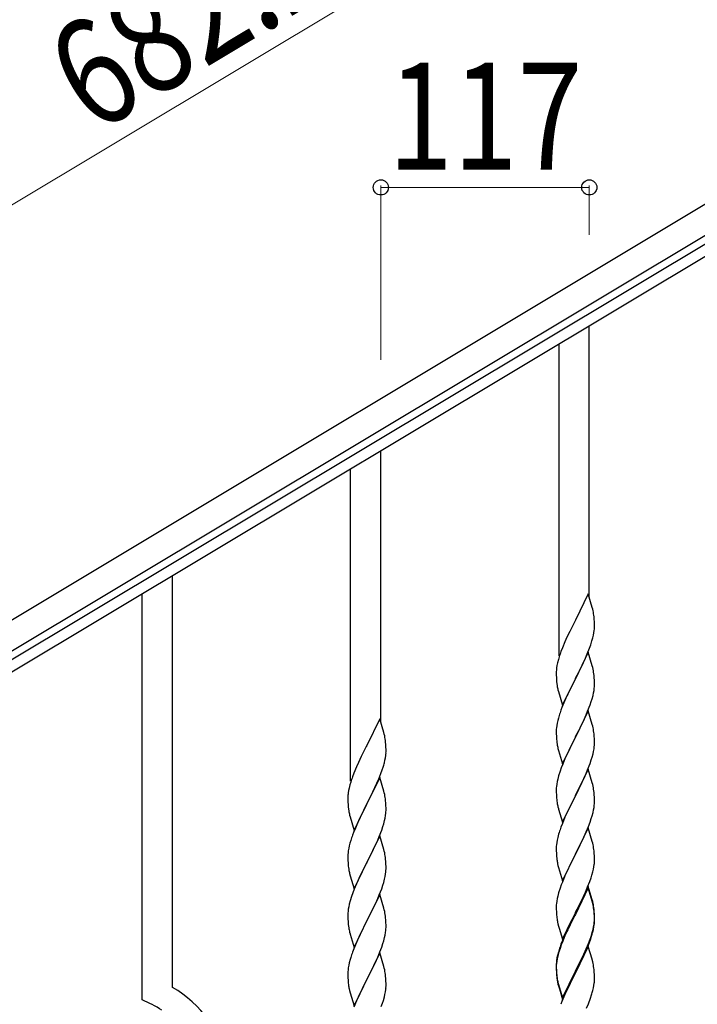
# Model space of a CAD drawing. Units: millimetres. Extents: x 0 to 8280, y 0 to 5795.
# Drawn here: x 1610 to 1990, y 1965 to 2518 of the extents above; entities that cross this region are included whole.
import ezdxf

# ---------------------------------------------------------------- set-up
doc = ezdxf.new("R2010")
doc.units = ezdxf.units.MM
doc.layers.add('YKK_A1', color=4, linetype='Continuous', lineweight=30)
doc.layers.add('YKK_D', color=6, linetype='Continuous', lineweight=13)
doc.styles.add('text-b', font='extslim2.shx', dxfattribs={"width": 0.8, "bigfont": 'extfont2.shx'})

msp = doc.modelspace()

# ---------------------------------------------------------------- linework, layer by layer
at = {"layer": 'YKK_A1', "linetype": 'Continuous', "ltscale": 0.5}
for p, q in [((2132.93, 2497.15), (1547.93, 2146.2)), ((2140.65, 2484.29), (1555.65, 2133.34)), ((1599.72, 2155.12), (2051.81, 2426.33)), ((1602.81, 2149.97), (2054.9, 2421.19))]:
    msp.add_line(p, q, dxfattribs=at)
at = {"layer": 'YKK_A1', "linetype": 'Continuous'}
for p, q in [((1929.8, 2193.53), (1929.8, 2346)), ((1912.8, 2160.62), (1912.8, 2335.79)), ((1812.8, 2123.23), (1812.8, 2275.7)), ((1795.8, 2090.32), (1795.8, 2265.49)), ((1695.8, 1974.46), (1695.8, 2205.4)), ((1678.8, 1967.38), (1678.8, 2195.19)), ((1929.2, 2195.56), (1921.97, 2180.7)), ((1931.46, 2187.91), (1929.2, 2195.56)), ((1931.71, 2186.96), (1931.46, 2187.91)), ((1931.93, 2186.02), (1931.71, 2186.96)), ((1921.63, 2180.03), (1918.81, 2174.39)), ((1921.97, 2180.7), (1921.63, 2180.03)), ((1932.58, 2181.15), (1932.47, 2182.56)), ((1932.64, 2179.91), (1932.58, 2181.15)), ((1932.69, 2178.18), (1932.64, 2179.91)), ((1918.81, 2174.39), (1917.25, 2171.1)), ((1932.11, 2172.3), (1932.38, 2173.66)), ((1932.38, 2173.66), (1932.57, 2174.98)), ((1932.67, 2176.23), (1932.69, 2177.03)), ((1932.69, 2177.03), (1932.69, 2178.18)), ((1916.14, 2168.64), (1914.67, 2165.11)), ((1917.25, 2171.1), (1916.14, 2168.64)), ((1930.59, 2166.96), (1931.08, 2168.45)), ((1931.78, 2170.88), (1932.11, 2172.3)), ((1914.67, 2165.11), (1913.9, 2163.08)), ((1929.2, 2162.69), (1921.97, 2147.83)), ((1928.66, 2161.9), (1929.86, 2164.94)), ((1931.46, 2155.05), (1929.2, 2162.69)), ((1929.86, 2164.94), (1930.59, 2166.96)), ((1912.43, 2158.61), (1911.94, 2156.7)), ((1912.87, 2160.08), (1912.43, 2158.61)), ((1925.36, 2154.6), (1926.48, 2156.95)), ((1926.48, 2156.95), (1927.59, 2159.39)), ((1927.59, 2159.39), (1928.66, 2161.9)), ((1911.26, 2151.89), (1911.25, 2151.49)), ((1911.25, 2151.49), (1911.27, 2149.63)), ((1911.3, 2152.71), (1911.26, 2151.89)), ((1911.65, 2155.31), (1911.43, 2153.98)), ((1911.94, 2156.7), (1911.65, 2155.31)), ((1922.14, 2148.16), (1923.86, 2151.55)), ((1923.86, 2151.55), (1925.36, 2154.6)), ((1931.71, 2154.09), (1931.46, 2155.05)), ((1931.93, 2153.15), (1931.71, 2154.09)), ((1911.27, 2149.63), (1911.3, 2148.62)), ((1911.3, 2148.62), (1911.35, 2147.68)), ((1911.35, 2147.68), (1911.45, 2146.24)), ((1911.45, 2146.24), (1911.6, 2144.93)), ((1914.75, 2132.97), (1921.97, 2147.83)), ((1921.81, 2147.5), (1919.02, 2141.97)), ((1921.97, 2147.83), (1921.81, 2147.5)), ((1921.97, 2147.83), (1922.14, 2148.16)), ((1932.58, 2148.28), (1932.47, 2149.7)), ((1932.64, 2147.04), (1932.58, 2148.28)), ((1932.69, 2145.31), (1932.64, 2147.04)), ((1911.6, 2144.93), (1911.74, 2143.94)), ((1912.23, 2141.57), (1912.48, 2140.62)), ((1912.48, 2140.62), (1914.75, 2132.97)), ((1919.02, 2141.97), (1917.7, 2139.19)), ((1932.21, 2139.89), (1932.45, 2141.24)), ((1932.45, 2141.24), (1932.61, 2142.54)), ((1932.61, 2142.54), (1932.67, 2143.37)), ((1932.67, 2143.37), (1932.69, 2144.17)), ((1932.69, 2144.17), (1932.69, 2145.31)), ((1917.25, 2138.23), (1915.5, 2134.27)), ((1917.7, 2139.19), (1917.25, 2138.23)), ((1930.24, 2133.08), (1930.92, 2135.09)), ((1930.92, 2135.09), (1931.38, 2136.57)), ((1931.38, 2136.57), (1931.9, 2138.49)), ((1931.9, 2138.49), (1932.21, 2139.89)), ((1914.47, 2131.74), (1913.9, 2130.22)), ((1915.5, 2134.27), (1914.47, 2131.74)), ((1929.2, 2129.82), (1921.97, 2114.96)), ((1928.02, 2127.52), (1928.87, 2129.54)), ((1928.87, 2129.54), (1930.24, 2133.08)), ((1931.46, 2122.17), (1929.2, 2129.82)), ((1812.2, 2125.26), (1804.97, 2110.4)), ((1814.46, 2117.61), (1812.2, 2125.26)), ((1912.05, 2124.3), (1911.74, 2122.9)), ((1912.43, 2125.74), (1912.05, 2124.3)), ((1912.87, 2127.21), (1912.43, 2125.74)), ((1925.36, 2121.73), (1926.48, 2124.08)), ((1926.48, 2124.08), (1928.02, 2127.52)), ((1911.28, 2119.43), (1911.25, 2118.63)), ((1911.25, 2118.63), (1911.27, 2116.77)), ((1911.34, 2120.26), (1911.28, 2119.43)), ((1911.5, 2121.55), (1911.34, 2120.26)), ((1911.74, 2122.9), (1911.5, 2121.55)), ((1922.14, 2115.29), (1923.86, 2118.68)), ((1923.86, 2118.68), (1925.36, 2121.73)), ((1931.71, 2121.22), (1931.46, 2122.17)), ((1931.93, 2120.28), (1931.71, 2121.22)), ((1814.71, 2116.66), (1814.46, 2117.61)), ((1814.93, 2115.72), (1814.71, 2116.66)), ((1911.27, 2116.77), (1911.3, 2115.76)), ((1911.3, 2115.76), (1911.35, 2114.82)), ((1911.35, 2114.82), (1911.43, 2113.65)), ((1914.75, 2100.1), (1921.97, 2114.96)), ((1921.63, 2114.29), (1918.81, 2108.65)), ((1921.97, 2114.96), (1921.63, 2114.29)), ((1921.97, 2114.96), (1922.14, 2115.29)), ((1932.58, 2115.41), (1932.47, 2116.82)), ((1932.64, 2114.17), (1932.58, 2115.41)), ((1932.69, 2112.44), (1932.64, 2114.17)), ((1804.63, 2109.73), (1801.81, 2104.09)), ((1804.97, 2110.4), (1804.63, 2109.73)), ((1815.58, 2110.85), (1815.47, 2112.26)), ((1815.64, 2109.61), (1815.58, 2110.85)), ((1815.69, 2107.88), (1815.64, 2109.61)), ((1815.69, 2106.73), (1815.69, 2107.88)), ((1911.6, 2112.06), (1911.74, 2111.07)), ((1912.23, 2108.71), (1912.55, 2107.51)), ((1912.55, 2107.51), (1914.75, 2100.1)), ((1918.81, 2108.65), (1917.47, 2105.85)), ((1932.21, 2107.02), (1932.45, 2108.37)), ((1932.45, 2108.37), (1932.61, 2109.67)), ((1932.61, 2109.67), (1932.67, 2110.5)), ((1932.67, 2110.5), (1932.69, 2111.3)), ((1932.69, 2111.3), (1932.69, 2112.44)), ((1801.81, 2104.09), (1800.25, 2100.8)), ((1814.78, 2100.58), (1815.11, 2102)), ((1815.11, 2102), (1815.38, 2103.36)), ((1815.38, 2103.36), (1815.57, 2104.68)), ((1815.67, 2105.93), (1815.69, 2106.73)), ((1916.14, 2102.9), (1914.87, 2099.88)), ((1917.47, 2105.85), (1916.14, 2102.9)), ((1930.24, 2100.21), (1930.92, 2102.22)), ((1930.92, 2102.22), (1931.38, 2103.7)), ((1931.38, 2103.7), (1931.9, 2105.62)), ((1931.9, 2105.62), (1932.21, 2107.02)), ((1799.14, 2098.34), (1797.67, 2094.81)), ((1800.25, 2100.8), (1799.14, 2098.34)), ((1812.86, 2094.64), (1813.59, 2096.66)), ((1813.59, 2096.66), (1814.08, 2098.15)), ((1914.08, 2097.85), (1913.36, 2095.84)), ((1914.87, 2099.88), (1914.08, 2097.85)), ((1929.2, 2096.95), (1921.97, 2082.09)), ((1928.02, 2094.66), (1928.87, 2096.67)), ((1928.87, 2096.67), (1930.24, 2100.21)), ((1931.46, 2089.31), (1929.2, 2096.95)), ((1797.67, 2094.81), (1796.9, 2092.78)), ((1812.2, 2092.39), (1804.97, 2077.53)), ((1810.59, 2089.09), (1811.66, 2091.6)), ((1811.66, 2091.6), (1812.86, 2094.64)), ((1814.46, 2084.75), (1812.2, 2092.39)), ((1912.05, 2091.43), (1911.74, 2090.03)), ((1912.57, 2093.36), (1912.05, 2091.43)), ((1913.36, 2095.84), (1912.57, 2093.36)), ((1926.03, 2090.26), (1926.7, 2091.7)), ((1926.7, 2091.7), (1928.02, 2094.66)), ((1794.94, 2086.4), (1794.65, 2085.01)), ((1795.43, 2088.31), (1794.94, 2086.4)), ((1795.87, 2089.78), (1795.43, 2088.31)), ((1808.36, 2084.3), (1809.48, 2086.65)), ((1809.48, 2086.65), (1810.59, 2089.09)), ((1911.28, 2086.56), (1911.25, 2085.76)), ((1911.25, 2085.76), (1911.27, 2083.9)), ((1911.34, 2087.39), (1911.28, 2086.56)), ((1911.5, 2088.68), (1911.34, 2087.39)), ((1911.74, 2090.03), (1911.5, 2088.68)), ((1922.14, 2082.43), (1924.92, 2087.96)), ((1924.92, 2087.96), (1926.03, 2090.26)), ((1931.71, 2088.35), (1931.46, 2089.31)), ((1931.93, 2087.41), (1931.71, 2088.35)), ((1794.26, 2081.59), (1794.25, 2081.19)), ((1794.25, 2081.19), (1794.27, 2079.33)), ((1794.3, 2082.41), (1794.26, 2081.59)), ((1794.65, 2085.01), (1794.43, 2083.68)), ((1805.14, 2077.86), (1806.86, 2081.25)), ((1806.86, 2081.25), (1808.36, 2084.3)), ((1814.71, 2083.79), (1814.46, 2084.75)), ((1814.93, 2082.85), (1814.71, 2083.79)), ((1911.27, 2083.9), (1911.3, 2082.89)), ((1911.3, 2082.89), (1911.35, 2081.95)), ((1911.35, 2081.95), (1911.43, 2080.78)), ((1914.75, 2067.23), (1921.97, 2082.09)), ((1921.81, 2081.76), (1918.81, 2075.78)), ((1921.97, 2082.09), (1921.81, 2081.76)), ((1921.97, 2082.09), (1922.14, 2082.43)), ((1932.58, 2082.54), (1932.47, 2083.96)), ((1932.64, 2081.3), (1932.58, 2082.54)), ((1932.69, 2079.57), (1932.64, 2081.3)), ((1932.69, 2078.43), (1932.69, 2079.57)), ((1794.27, 2079.33), (1794.3, 2078.32)), ((1794.3, 2078.32), (1794.35, 2077.38)), ((1794.35, 2077.38), (1794.45, 2075.94)), ((1794.45, 2075.94), (1794.6, 2074.63)), ((1794.6, 2074.63), (1794.74, 2073.64)), ((1797.75, 2062.67), (1804.97, 2077.53)), ((1804.81, 2077.2), (1802.02, 2071.67)), ((1804.97, 2077.53), (1804.81, 2077.2)), ((1804.97, 2077.53), (1805.14, 2077.86)), ((1815.58, 2077.98), (1815.47, 2079.4)), ((1815.64, 2076.74), (1815.58, 2077.98)), ((1815.69, 2075.01), (1815.64, 2076.74)), ((1815.69, 2073.87), (1815.69, 2075.01)), ((1911.6, 2079.19), (1911.74, 2078.2)), ((1912.23, 2075.84), (1912.48, 2074.88)), ((1912.48, 2074.88), (1912.55, 2074.64)), ((1912.55, 2074.64), (1914.75, 2067.23)), ((1918.81, 2075.78), (1917.47, 2072.98)), ((1931.9, 2072.75), (1932.21, 2074.15)), ((1932.21, 2074.15), (1932.45, 2075.5)), ((1932.45, 2075.5), (1932.61, 2076.8)), ((1932.61, 2076.8), (1932.67, 2077.63)), ((1932.67, 2077.63), (1932.69, 2078.43)), ((1795.23, 2071.27), (1795.48, 2070.32)), ((1795.48, 2070.32), (1797.75, 2062.67)), ((1800.7, 2068.89), (1800.25, 2067.93)), ((1802.02, 2071.67), (1800.7, 2068.89)), ((1814.9, 2068.19), (1815.21, 2069.59)), ((1815.21, 2069.59), (1815.45, 2070.94)), ((1815.45, 2070.94), (1815.61, 2072.24)), ((1815.61, 2072.24), (1815.67, 2073.07)), ((1815.67, 2073.07), (1815.69, 2073.87)), ((1916.14, 2070.03), (1914.67, 2066.5)), ((1917.47, 2072.98), (1916.14, 2070.03)), ((1930.24, 2067.35), (1930.92, 2069.35)), ((1930.92, 2069.35), (1931.38, 2070.83)), ((1931.38, 2070.83), (1931.9, 2072.75)), ((1798.5, 2063.97), (1797.47, 2061.44)), ((1800.25, 2067.93), (1798.5, 2063.97)), ((1813.24, 2062.78), (1813.92, 2064.79)), ((1813.92, 2064.79), (1814.38, 2066.27)), ((1814.38, 2066.27), (1814.9, 2068.19)), ((1914.67, 2066.5), (1913.9, 2064.48)), ((1929.2, 2064.08), (1921.97, 2049.22)), ((1928.02, 2061.79), (1929.28, 2064.81)), ((1931.46, 2056.44), (1929.2, 2064.08)), ((1929.28, 2064.81), (1930.24, 2067.35)), ((1797.47, 2061.44), (1796.9, 2059.92)), ((1812.2, 2059.52), (1804.97, 2044.66)), ((1811.02, 2057.22), (1811.87, 2059.24)), ((1811.87, 2059.24), (1813.24, 2062.78)), ((1814.46, 2051.87), (1812.2, 2059.52)), ((1912.05, 2058.56), (1911.74, 2057.17)), ((1912.57, 2060.49), (1912.05, 2058.56)), ((1912.87, 2061.47), (1912.57, 2060.49)), ((1922.14, 2049.55), (1926.7, 2058.83)), ((1926.7, 2058.83), (1928.02, 2061.79)), ((1794.74, 2052.6), (1794.5, 2051.25)), ((1795.05, 2054), (1794.74, 2052.6)), ((1795.43, 2055.44), (1795.05, 2054)), ((1795.87, 2056.91), (1795.43, 2055.44)), ((1808.36, 2051.43), (1809.48, 2053.78)), ((1809.48, 2053.78), (1811.02, 2057.22)), ((1814.71, 2050.92), (1814.46, 2051.87)), ((1911.28, 2053.69), (1911.25, 2052.89)), ((1911.25, 2052.89), (1911.27, 2051.03)), ((1911.34, 2054.52), (1911.28, 2053.69)), ((1911.5, 2055.81), (1911.34, 2054.52)), ((1911.74, 2057.17), (1911.5, 2055.81)), ((1931.71, 2055.48), (1931.46, 2056.44)), ((1931.93, 2054.54), (1931.71, 2055.48)), ((1794.28, 2049.13), (1794.25, 2048.33)), ((1794.25, 2048.33), (1794.27, 2046.47)), ((1794.27, 2046.47), (1794.3, 2045.46)), ((1794.34, 2049.96), (1794.28, 2049.13)), ((1794.5, 2051.25), (1794.34, 2049.96)), ((1805.14, 2044.99), (1806.86, 2048.38)), ((1806.86, 2048.38), (1808.36, 2051.43)), ((1814.93, 2049.98), (1814.71, 2050.92)), ((1815.58, 2045.11), (1815.47, 2046.52)), ((1911.27, 2051.03), (1911.3, 2050.02)), ((1911.3, 2050.02), (1911.35, 2049.08)), ((1911.35, 2049.08), (1911.43, 2047.91)), ((1914.75, 2034.36), (1921.97, 2049.22)), ((1921.81, 2048.89), (1920.09, 2045.51)), ((1921.97, 2049.22), (1921.81, 2048.89)), ((1921.97, 2049.22), (1922.14, 2049.55)), ((1932.58, 2049.68), (1932.47, 2051.09)), ((1932.64, 2048.44), (1932.58, 2049.68)), ((1932.69, 2046.71), (1932.64, 2048.44)), ((1932.69, 2045.56), (1932.69, 2046.71)), ((1794.3, 2045.46), (1794.35, 2044.52)), ((1794.35, 2044.52), (1794.43, 2043.35)), ((1794.6, 2041.76), (1794.74, 2040.77)), ((1797.75, 2029.8), (1804.97, 2044.66)), ((1804.63, 2043.99), (1801.81, 2038.35)), ((1804.97, 2044.66), (1804.63, 2043.99)), ((1804.97, 2044.66), (1805.14, 2044.99)), ((1815.64, 2043.87), (1815.58, 2045.11)), ((1815.69, 2042.14), (1815.64, 2043.87)), ((1815.67, 2040.2), (1815.69, 2041)), ((1815.69, 2041), (1815.69, 2042.14)), ((1912.02, 2043.91), (1912.23, 2042.97)), ((1912.23, 2042.97), (1912.55, 2041.77)), ((1912.55, 2041.77), (1914.75, 2034.36)), ((1917.92, 2041.06), (1916.8, 2038.65)), ((1920.09, 2045.51), (1917.92, 2041.06)), ((1931.78, 2039.41), (1932.11, 2040.82)), ((1932.11, 2040.82), (1932.38, 2042.19)), ((1932.38, 2042.19), (1932.57, 2043.51)), ((1932.67, 2044.76), (1932.69, 2045.56)), ((1795.23, 2038.41), (1795.55, 2037.21)), ((1795.55, 2037.21), (1797.75, 2029.8)), ((1800.47, 2035.55), (1799.14, 2032.6)), ((1801.81, 2038.35), (1800.47, 2035.55)), ((1814.38, 2033.4), (1814.9, 2035.32)), ((1814.9, 2035.32), (1815.21, 2036.72)), ((1815.21, 2036.72), (1815.45, 2038.07)), ((1815.45, 2038.07), (1815.61, 2039.37)), ((1815.61, 2039.37), (1815.67, 2040.2)), ((1916.14, 2037.17), (1914.67, 2033.64)), ((1916.8, 2038.65), (1916.14, 2037.17)), ((1930.05, 2033.97), (1930.76, 2035.98)), ((1930.76, 2035.98), (1931.23, 2037.47)), ((1931.23, 2037.47), (1931.78, 2039.41)), ((1799.14, 2032.6), (1797.87, 2029.58)), ((1811.87, 2026.37), (1813.24, 2029.91)), ((1813.24, 2029.91), (1813.92, 2031.92)), ((1813.92, 2031.92), (1814.38, 2033.4)), ((1913.36, 2030.1), (1912.57, 2027.62)), ((1914.08, 2032.12), (1913.36, 2030.1)), ((1914.67, 2033.64), (1914.08, 2032.12)), ((1929.2, 2031.21), (1921.97, 2016.35)), ((1929.2, 2030.3), (1921.97, 2015.44)), ((1927.59, 2027.92), (1928.87, 2030.93)), ((1928.87, 2030.93), (1930.05, 2033.97)), ((1931.46, 2023.57), (1929.2, 2031.21)), ((1931.4, 2022.9), (1929.2, 2030.3)), ((1796.36, 2025.54), (1795.57, 2023.06)), ((1797.08, 2027.55), (1796.36, 2025.54)), ((1797.87, 2029.58), (1797.08, 2027.55)), ((1812.2, 2026.65), (1804.97, 2011.79)), ((1809.7, 2021.4), (1811.02, 2024.36)), ((1811.02, 2024.36), (1811.87, 2026.37)), ((1814.46, 2019.01), (1812.2, 2026.65)), ((1911.74, 2024.3), (1911.5, 2022.94)), ((1912.05, 2025.69), (1911.74, 2024.3)), ((1912.57, 2027.62), (1912.05, 2025.69)), ((1925.81, 2024.05), (1926.48, 2025.48)), ((1926.48, 2025.48), (1927.59, 2027.92)), ((1794.74, 2019.73), (1794.5, 2018.38)), ((1795.05, 2021.13), (1794.74, 2019.73)), ((1795.57, 2023.06), (1795.05, 2021.13)), ((1807.92, 2017.66), (1809.03, 2019.96)), ((1809.03, 2019.96), (1809.7, 2021.4)), ((1814.71, 2018.05), (1814.46, 2019.01)), ((1911.28, 2020.82), (1911.25, 2020.02)), ((1911.25, 2020.02), (1911.27, 2018.16)), ((1911.34, 2021.65), (1911.28, 2020.82)), ((1911.5, 2022.94), (1911.34, 2021.65)), ((1922.14, 2016.69), (1923.86, 2020.07)), ((1923.86, 2020.07), (1925.81, 2024.05)), ((1931.59, 2022.17), (1931.4, 2022.9)), ((1931.71, 2022.61), (1931.46, 2023.57)), ((1931.93, 2020.76), (1931.59, 2022.17)), ((1931.93, 2021.67), (1931.71, 2022.61)), ((1794.28, 2016.26), (1794.25, 2015.46)), ((1794.25, 2015.46), (1794.27, 2013.6)), ((1794.27, 2013.6), (1794.3, 2012.59)), ((1794.34, 2017.09), (1794.28, 2016.26)), ((1794.5, 2018.38), (1794.34, 2017.09)), ((1805.14, 2012.13), (1807.92, 2017.66)), ((1814.93, 2017.11), (1814.71, 2018.05)), ((1815.58, 2012.24), (1815.47, 2013.66)), ((1911.27, 2018.16), (1911.3, 2017.15)), ((1911.3, 2017.15), (1911.35, 2016.21)), ((1911.35, 2016.21), (1911.43, 2015.04)), ((1914.75, 2001.5), (1921.97, 2016.35)), ((1921.63, 2015.68), (1918.36, 2009.13)), ((1921.63, 2014.77), (1919.02, 2009.58)), ((1921.97, 2016.35), (1921.63, 2015.68)), ((1921.97, 2015.44), (1921.63, 2014.77)), ((1921.97, 2016.35), (1922.14, 2016.69)), ((1932.58, 2016.81), (1932.47, 2018.22)), ((1932.58, 2015.89), (1932.47, 2017.3)), ((1932.64, 2015.56), (1932.58, 2016.81)), ((1932.64, 2014.65), (1932.58, 2015.89)), ((1932.69, 2013.84), (1932.64, 2015.56)), ((1932.69, 2012.92), (1932.64, 2014.65)), ((1932.69, 2012.69), (1932.69, 2013.84)), ((1794.3, 2012.59), (1794.35, 2011.65)), ((1794.35, 2011.65), (1794.43, 2010.48)), ((1794.6, 2008.89), (1794.74, 2007.9)), ((1797.75, 1996.93), (1804.97, 2011.79)), ((1804.81, 2011.46), (1801.81, 2005.48)), ((1804.97, 2011.79), (1804.81, 2011.46)), ((1804.97, 2011.79), (1805.14, 2012.13)), ((1815.64, 2011), (1815.58, 2012.24)), ((1815.69, 2009.27), (1815.64, 2011)), ((1815.67, 2007.33), (1815.69, 2008.13)), ((1815.69, 2008.13), (1815.69, 2009.27)), ((1912.02, 2011.04), (1912.23, 2010.1)), ((1912.23, 2010.1), (1912.55, 2008.9)), ((1912.55, 2008.9), (1912.91, 2007.63)), ((1912.91, 2007.63), (1914.75, 2001.5)), ((1918.36, 2009.13), (1917.25, 2006.76)), ((1919.02, 2009.58), (1917.7, 2006.8)), ((1931.9, 2007.02), (1932.21, 2008.42)), ((1932.11, 2007.04), (1932.38, 2008.4)), ((1932.21, 2008.42), (1932.45, 2009.77)), ((1932.38, 2008.4), (1932.57, 2009.72)), ((1932.45, 2009.77), (1932.61, 2011.06)), ((1932.61, 2011.06), (1932.67, 2011.89)), ((1932.67, 2011.89), (1932.69, 2012.69)), ((1932.67, 2010.97), (1932.69, 2011.77)), ((1932.69, 2011.77), (1932.69, 2012.92)), ((1795.23, 2005.54), (1795.48, 2004.58)), ((1795.48, 2004.58), (1795.55, 2004.34)), ((1795.55, 2004.34), (1797.75, 1996.93)), ((1800.47, 2002.68), (1799.14, 1999.73)), ((1801.81, 2005.48), (1800.47, 2002.68)), ((1814.38, 2000.53), (1814.9, 2002.45)), ((1814.9, 2002.45), (1815.21, 2003.85)), ((1815.21, 2003.85), (1815.45, 2005.2)), ((1815.45, 2005.2), (1815.61, 2006.5)), ((1815.61, 2006.5), (1815.67, 2007.33)), ((1916.14, 2004.3), (1914.67, 2000.77)), ((1916.14, 2003.38), (1914.87, 2000.36)), ((1917.25, 2006.76), (1916.14, 2004.3)), ((1917.25, 2005.84), (1916.14, 2003.38)), ((1917.7, 2006.8), (1917.25, 2005.84)), ((1930.24, 2001.61), (1930.76, 2003.12)), ((1930.41, 2001.2), (1931.08, 2003.19)), ((1930.76, 2003.12), (1931.23, 2004.6)), ((1931.78, 2005.62), (1932.11, 2007.04)), ((1799.14, 1999.73), (1797.67, 1996.2)), ((1812.28, 1994.51), (1813.24, 1997.05)), ((1813.24, 1997.05), (1813.92, 1999.05)), ((1813.92, 1999.05), (1814.38, 2000.53)), ((1914.08, 1998.33), (1913.36, 1996.31)), ((1914.67, 2000.77), (1913.9, 1998.74)), ((1914.87, 2000.36), (1914.08, 1998.33)), ((1929.2, 1997.43), (1921.97, 1982.57)), ((1928.02, 1996.05), (1929.28, 1999.08)), ((1928.24, 1995.63), (1929.28, 1998.16)), ((1931.33, 1990.27), (1929.2, 1997.43)), ((1929.28, 1999.08), (1930.24, 2001.61)), ((1929.28, 1998.16), (1930.41, 2001.2)), ((1795.87, 1991.17), (1795.57, 1990.19)), ((1797.67, 1996.2), (1796.9, 1994.18)), ((1812.2, 1993.78), (1804.97, 1978.92)), ((1809.7, 1988.53), (1811.02, 1991.49)), ((1811.02, 1991.49), (1812.28, 1994.51)), ((1814.46, 1986.14), (1812.2, 1993.78)), ((1911.94, 1992.36), (1911.65, 1990.97)), ((1912.05, 1991.91), (1911.74, 1990.51)), ((1912.43, 1994.26), (1911.94, 1992.36)), ((1912.57, 1993.84), (1912.05, 1991.91)), ((1912.87, 1995.73), (1912.43, 1994.26)), ((1913.36, 1996.31), (1912.57, 1993.84)), ((1925.36, 1990.26), (1926.7, 1993.09)), ((1925.36, 1989.34), (1926.25, 1991.21)), ((1926.25, 1991.21), (1927.8, 1994.63)), ((1926.7, 1993.09), (1928.02, 1996.05)), ((1927.8, 1994.63), (1928.24, 1995.63)), ((1794.5, 1985.51), (1794.34, 1984.22)), ((1794.74, 1986.87), (1794.5, 1985.51)), ((1795.05, 1988.26), (1794.74, 1986.87)), ((1795.57, 1990.19), (1795.05, 1988.26)), ((1805.14, 1979.25), (1809.7, 1988.53)), ((1814.71, 1985.18), (1814.46, 1986.14)), ((1911.26, 1987.55), (1911.25, 1987.15)), ((1911.25, 1987.15), (1911.27, 1985.29)), ((1911.28, 1987.03), (1911.25, 1986.23)), ((1911.25, 1986.23), (1911.27, 1984.37)), ((1911.3, 1988.36), (1911.26, 1987.55)), ((1911.34, 1987.86), (1911.28, 1987.03)), ((1911.5, 1989.16), (1911.34, 1987.86)), ((1911.65, 1990.97), (1911.43, 1989.64)), ((1911.74, 1990.51), (1911.5, 1989.16)), ((1922.14, 1983.82), (1925.36, 1990.26)), ((1922.14, 1982.9), (1923.86, 1986.29)), ((1923.86, 1986.29), (1925.36, 1989.34)), ((1931.4, 1990.03), (1931.33, 1990.27)), ((1931.71, 1988.83), (1931.4, 1990.03)), ((1931.93, 1987.89), (1931.71, 1988.83)), ((1794.28, 1983.39), (1794.25, 1982.59)), ((1794.25, 1982.59), (1794.27, 1980.73)), ((1794.27, 1980.73), (1794.3, 1979.72)), ((1794.34, 1984.22), (1794.28, 1983.39)), ((1814.93, 1984.24), (1814.71, 1985.18)), ((1815.58, 1979.38), (1815.47, 1980.79)), ((1911.27, 1985.29), (1911.3, 1984.28)), ((1911.27, 1984.37), (1911.3, 1983.36)), ((1911.3, 1984.28), (1911.35, 1983.34)), ((1911.3, 1983.36), (1911.35, 1982.42)), ((1911.35, 1983.34), (1911.43, 1982.18)), ((1911.35, 1982.42), (1911.43, 1981.26)), ((1911.6, 1980.58), (1911.74, 1979.6)), ((1914.75, 1968.63), (1921.97, 1983.48)), ((1914.75, 1967.71), (1921.97, 1982.57)), ((1921.81, 1982.24), (1919.02, 1976.7)), ((1921.97, 1982.57), (1921.81, 1982.24)), ((1921.97, 1983.48), (1922.14, 1983.82)), ((1921.97, 1982.57), (1922.14, 1982.9)), ((1932.58, 1983.02), (1932.47, 1984.43)), ((1932.64, 1981.78), (1932.58, 1983.02)), ((1932.69, 1980.05), (1932.64, 1981.78)), ((1932.69, 1978.9), (1932.69, 1980.05)), ((1794.3, 1979.72), (1794.35, 1978.78)), ((1794.35, 1978.78), (1794.43, 1977.61)), ((1797.75, 1964.06), (1804.97, 1978.92)), ((1803.09, 1975.21), (1800.92, 1970.76)), ((1804.81, 1978.59), (1803.09, 1975.21)), ((1804.97, 1978.92), (1804.81, 1978.59)), ((1804.97, 1978.92), (1805.14, 1979.25)), ((1815.64, 1978.14), (1815.58, 1979.38)), ((1815.69, 1976.41), (1815.64, 1978.14)), ((1815.67, 1974.46), (1815.69, 1975.26)), ((1815.69, 1975.26), (1815.69, 1976.41)), ((1911.97, 1977.49), (1912.23, 1976.32)), ((1912.23, 1977.23), (1912.55, 1976.03)), ((1912.23, 1976.32), (1912.48, 1975.36)), ((1912.48, 1975.36), (1912.99, 1973.58)), ((1912.55, 1976.03), (1914.75, 1968.63)), ((1919.02, 1976.7), (1917.47, 1973.45)), ((1932.11, 1974.17), (1932.38, 1975.53)), ((1932.38, 1975.53), (1932.57, 1976.85)), ((1932.67, 1978.1), (1932.69, 1978.9)), ((1795.02, 1973.61), (1795.23, 1972.67)), ((1795.23, 1972.67), (1795.55, 1971.47)), ((1795.55, 1971.47), (1797.75, 1964.06)), ((1800.92, 1970.76), (1799.8, 1968.35)), ((1814.23, 1967.17), (1814.78, 1969.11)), ((1814.78, 1969.11), (1815.11, 1970.52)), ((1815.11, 1970.52), (1815.38, 1971.89)), ((1815.38, 1971.89), (1815.57, 1973.21)), ((1912.99, 1973.58), (1914.75, 1967.71)), ((1916.14, 1970.51), (1914.47, 1966.47)), ((1917.47, 1973.45), (1916.14, 1970.51)), ((1930.41, 1968.33), (1931.08, 1970.32)), ((1931.78, 1972.75), (1932.11, 1974.17)), ((1799.14, 1966.87), (1797.67, 1963.34)), ((1799.8, 1968.35), (1799.14, 1966.87)), ((1813.05, 1963.67), (1813.76, 1965.68)), ((1813.76, 1965.68), (1814.23, 1967.17)), ((1914.47, 1966.47), (1913.9, 1964.95)), ((1928.24, 1962.76), (1929.28, 1965.29)), ((1929.28, 1965.29), (1930.41, 1968.33))]:
    msp.add_line(p, q, dxfattribs=at)
for centre, radius, start, end in [((1890.46, 2177.31), 42.37, 9.5672, 11.859), ((1887.61, 2177.71), 45.12, 6.176, 8.4678), ((1901.25, 2178.23), 31.49, 354.0716, 356.3633), ((1870.68, 2187.17), 63.23, 342.7842, 345.076), ((1988.5, 2135.83), 79.42, 159.9344, 162.2261), ((1943.24, 2150.1), 32.04, 173.0323, 175.3241), ((1890.34, 2144.45), 42.49, 9.5359, 11.8277), ((1887.73, 2144.84), 45, 6.1963, 8.4881), ((1971.1, 2155.01), 60.39, 190.5595, 192.8513), ((1988.5, 2102.97), 79.42, 159.9344, 162.2261), ((1890.46, 2111.57), 42.37, 9.5672, 11.859), ((1887.61, 2111.97), 45.12, 6.176, 8.4678), ((1773.46, 2107.01), 42.37, 9.5672, 11.859), ((1770.61, 2107.41), 45.12, 6.176, 8.4678), ((1951.38, 2117.11), 40.1, 184.9379, 187.2297), ((1971.1, 2122.14), 60.39, 190.5595, 192.8513), ((1784.25, 2107.93), 31.49, 354.0716, 356.3633), ((1753.68, 2116.87), 63.23, 342.7842, 345.076), ((1871.5, 2065.53), 79.42, 159.9344, 162.2261), ((1890.46, 2078.71), 42.37, 9.5672, 11.859), ((1887.61, 2079.11), 45.12, 6.176, 8.4678), ((1826.24, 2079.8), 32.04, 173.0323, 175.3241), ((1773.34, 2074.14), 42.49, 9.5359, 11.8277), ((1770.73, 2074.54), 45, 6.1963, 8.4881), ((1951.26, 2084.24), 39.98, 184.9569, 187.2487), ((1971.1, 2089.27), 60.39, 190.5595, 192.8513), ((1854.1, 2084.71), 60.39, 190.5595, 192.8513), ((1988.5, 2037.23), 79.42, 159.9344, 162.2261), ((1871.5, 2032.67), 79.42, 159.9344, 162.2261), ((1890.46, 2045.84), 42.37, 9.5672, 11.859), ((1887.73, 2046.24), 45, 6.1963, 8.4881), ((1773.46, 2041.27), 42.37, 9.5672, 11.859), ((1770.61, 2041.67), 45.12, 6.176, 8.4678), ((1951.26, 2051.37), 39.98, 184.9569, 187.2487), ((1972.17, 2055.62), 61.29, 188.7199, 191.0117), ((1834.38, 2046.81), 40.1, 184.9379, 187.2297), ((1901.25, 2046.76), 31.49, 354.0716, 356.3633), ((1854.1, 2051.84), 60.39, 190.5595, 192.8513), ((1890.46, 2012.97), 42.37, 9.5672, 11.859), ((1890.46, 2012.05), 42.37, 9.5672, 11.859), ((1887.73, 2013.37), 45, 6.1963, 8.4881), ((1887.61, 2012.45), 45.12, 6.176, 8.4678), ((1773.46, 2008.41), 42.37, 9.5672, 11.859), ((1770.61, 2008.8), 45.12, 6.176, 8.4678), ((1951.26, 2018.5), 39.98, 184.9569, 187.2487), ((1972.05, 2022.75), 61.16, 188.74, 191.0317), ((1834.26, 2013.94), 39.98, 184.9569, 187.2487), ((1854.1, 2018.97), 60.39, 190.5595, 192.8513), ((1901.25, 2012.97), 31.49, 354.0716, 356.3633), ((1870.68, 2021.91), 63.23, 342.7842, 345.076), ((1871.19, 2022.44), 62.63, 343.4586, 345.7503), ((1988.5, 1971.49), 79.42, 159.9344, 162.2261), ((1871.5, 1966.93), 79.42, 159.9344, 162.2261), ((1943.24, 1985.75), 32.04, 173.0323, 175.3241), ((1890.46, 1979.18), 42.37, 9.5672, 11.859), ((1887.61, 1979.58), 45.12, 6.176, 8.4678), ((1773.46, 1975.54), 42.37, 9.5672, 11.859), ((1770.73, 1975.94), 45, 6.1963, 8.4881), ((1951.38, 1985.63), 40.1, 184.9379, 187.2297), ((1951.26, 1984.71), 39.98, 184.9569, 187.2487), ((1664.02, 1919.48), 63.51, 10.3516, 59.9813), ((1834.26, 1981.07), 39.98, 184.9569, 187.2487), ((1855.17, 1985.32), 61.29, 188.7199, 191.0117), ((1784.25, 1976.46), 31.49, 354.0716, 356.3633), ((1966.15, 1987.83), 55.16, 188.5086, 190.8003), ((1971.1, 1990.67), 60.39, 190.5595, 192.8513), ((1901.25, 1980.1), 31.49, 354.0716, 356.3633), ((1870.68, 1989.04), 63.23, 342.7842, 345.076), ((1648.82, 1895.89), 77.52, 58.0921, 67.2545)]:
    msp.add_arc(centre, radius, start, end, dxfattribs=at)
at = {"layer": 'YKK_D'}
for p, q in [((2030.05, 2668.66), (1445.04, 2317.71)), ((1812.8, 2326.95), (1812.8, 2424.81)), ((1812.8, 2423.81), (1929.8, 2423.81)), ((1929.8, 2397.14), (1929.8, 2424.81))]:
    msp.add_line(p, q, dxfattribs=at)
at = {"layer": 'YKK_D', "linetype": 'ByBlock', "lineweight": -2}
for centre in [(1812.8, 2423.81), (1929.8, 2423.81)]:
    msp.add_circle(centre, 4.25, dxfattribs=at)

# ---------------------------------------------------------------- texts
at = {"layer": 'YKK_D', "style": 'text-b', "width": 0.8}
msp.add_text('682.2', height=60, rotation=30.96, dxfattribs=at).set_placement((1651.45, 2453.2))
msp.add_text('117', height=60, dxfattribs=at).set_placement((1816.9, 2433.81))

doc.saveas('drawing.dxf')
